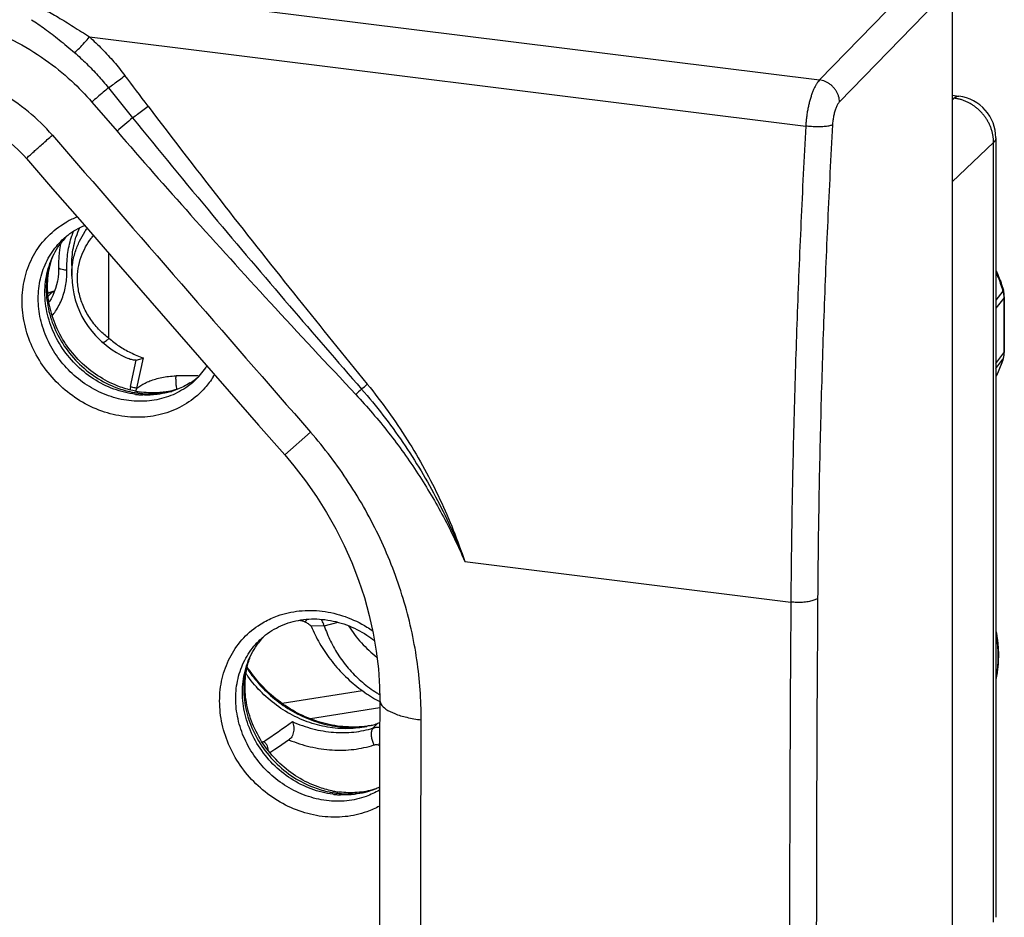
# Model space of a CAD drawing. Units: millimetres. Extents: x -23.2 to 23.1, y -26.2 to 29.7.
# Drawn here: x -0.3 to 23.1, y -3.8 to 17.5 of the extents above; entities that cross this region are included whole.
import ezdxf

# ---------------------------------------------------------------- set-up
doc = ezdxf.new("R2010")
doc.units = ezdxf.units.MM
doc.header["$LTSCALE"] = 16.335
doc.layers.get('0').update_dxf_attribs({"linetype": 'CONTINUOUS'})
for name, color, linetype in [('ASSI', 7, 'CONTINUOUS'), ('COPERCHIO', 7, 'CONTINUOUS'), ('COPY-PUBBLISH', 7, 'CONTINUOUS'), ('RACCORDO', 7, 'CONTINUOUS')]:
    doc.layers.add(name, color=color, linetype=linetype)

msp = doc.modelspace()

# ---------------------------------------------------------------- linework, layer by layer
at = {"color": 7, "linetype": 'CONTINUOUS'}
for p, q in [((6.537, 3.263), (6.481, 3.204)), ((6.943, 3.107), (6.634, 3.098)), ((7.853, 1.562), (5.944, 1.257)), ((8.261, 1.157), (6.614, 0.894))]:
    msp.add_line(p, q, dxfattribs=at)
at = {"color": 253, "linetype": 'CONTINUOUS'}
msp.add_line((6.943, 3.107), (7.273, 3.192), dxfattribs=at)
at = {"color": 7, "linetype": 'CONTINUOUS'}
for centre, radius, start, end in [((6.116, 2.83), 0.873, 21.4339, 29.6667), ((6.171, 2.853), 0.813, 18.204, 21.3732), ((10.003, 4.54), 3.673, 239.5425, 241.6977)]:
    msp.add_arc(centre, radius, start, end, dxfattribs=at)
at = {"color": 253, "linetype": 'CONTINUOUS'}
msp.add_arc((9.873, 4.559), 2.763, 211.6753, 232.6525, dxfattribs=at)
at = {"color": 7, "linetype": 'CONTINUOUS'}
for points, knots in [([(6.356, 3.241), (6.363, 3.24), (6.383, 3.238), (6.415, 3.23), (6.449, 3.217), (6.471, 3.208), (6.481, 3.204)], [0, 0, 0, 0, 0.168699, 0.458598, 0.747369, 1, 1, 1, 1]), ([(6.481, 3.204), (6.494, 3.199), (6.52, 3.185), (6.572, 3.151), (6.611, 3.121), (6.634, 3.098)], [0, 0, 0, 0, 0.219638, 0.474456, 1, 1, 1, 1]), ([(6.634, 3.098), (6.69, 2.959), (6.825, 2.683), (7.084, 2.295), (7.399, 1.936), (7.753, 1.624), (8.012, 1.45), (8.141, 1.374)], [0, 0, 0, 0, 0.193164, 0.393708, 0.599318, 0.80695, 1, 1, 1, 1]), ([(6.943, 3.107), (6.984, 2.983), (7.085, 2.736), (7.286, 2.384), (7.542, 2.054), (7.844, 1.757), (8.094, 1.573), (8.237, 1.485), (8.259, 1.472)], [0, 0, 0, 0, 0.18212, 0.371902, 0.567149, 0.765146, 0.963221, 1, 1, 1, 1])]:
    msp.add_open_spline(points, degree=3, knots=knots, dxfattribs=at)
at = {"layer": 'ASSI', "color": 7, "linetype": 'CONTINUOUS'}
for p, q in [((21.876, 15.726), (22.042, 15.705)), ((22.918, 14.713), (22.918, -3.825)), ((23.099, 11.086), (23.097, 11.092)), ((23.12, 10.929), (23.12, 10.935)), ((23.12, 10.929), (23.12, 9.63)), ((23.12, 9.624), (23.12, 9.63)), ((23.095, 9.464), (23.097, 9.47))]:
    msp.add_line(p, q, dxfattribs=at)
at = {"layer": 'ASSI', "color": 253, "linetype": 'CONTINUOUS'}
for p, q in [((21.876, 15.664), (21.924, 15.658)), ((21.924, 15.658), (21.876, 15.613)), ((22.864, 14.601), (21.876, 13.671)), ((22.864, -3.937), (22.864, 14.601)), ((23.087, 11.065), (22.918, 10.854)), ((23.11, 10.902), (22.918, 10.666)), ((23.11, 10.902), (23.11, 9.603)), ((22.918, 9.35), (23.11, 9.603)), ((22.918, 9.225), (23.087, 9.447))]:
    msp.add_line(p, q, dxfattribs=at)
at = {"layer": 'ASSI', "color": 7, "linetype": 'CONTINUOUS'}
for points in [[(23.12, 10.935), (23.12, 10.943), (23.12, 10.951), (23.119, 10.959), (23.119, 10.967), (23.118, 10.975), (23.118, 10.983), (23.117, 10.991), (23.116, 10.999), (23.115, 11.007), (23.114, 11.015), (23.113, 11.023), (23.111, 11.031), (23.11, 11.039), (23.108, 11.047), (23.107, 11.055), (23.105, 11.063), (23.103, 11.071), (23.101, 11.079), (23.099, 11.086)], [(23.097, 9.47), (23.099, 9.478), (23.102, 9.485), (23.104, 9.493), (23.105, 9.501), (23.107, 9.509), (23.109, 9.517), (23.11, 9.525), (23.112, 9.533), (23.113, 9.541), (23.114, 9.55), (23.116, 9.558), (23.117, 9.566), (23.117, 9.574), (23.118, 9.582), (23.119, 9.591), (23.119, 9.599), (23.12, 9.607), (23.12, 9.615), (23.12, 9.624)]]:
    msp.add_lwpolyline(points, dxfattribs=at)
msp.add_arc((21.918, 14.713), 1, 0, 82.904, dxfattribs=at)
at = {"layer": 'ASSI', "color": 253, "linetype": 'CONTINUOUS'}
for points, knots in [([(21.924, 15.658), (21.929, 15.662), (21.938, 15.67), (21.952, 15.68), (21.965, 15.688), (21.979, 15.695), (21.993, 15.7), (22.007, 15.704), (22.02, 15.706), (22.032, 15.706), (22.039, 15.705), (22.042, 15.705)], [0, 0, 0, 0, 0.1394, 0.271081, 0.395548, 0.513454, 0.625613, 0.733012, 0.836807, 0.938303, 1, 1, 1, 1]), ([(22.864, 14.601), (22.864, 14.614), (22.863, 14.64), (22.861, 14.678), (22.858, 14.716), (22.852, 14.755), (22.846, 14.793), (22.838, 14.831), (22.828, 14.869), (22.817, 14.907), (22.804, 14.944), (22.79, 14.981), (22.775, 15.017), (22.758, 15.053), (22.74, 15.089), (22.72, 15.124), (22.7, 15.158), (22.678, 15.192), (22.654, 15.224), (22.63, 15.256), (22.604, 15.287), (22.577, 15.317), (22.55, 15.346), (22.521, 15.375), (22.491, 15.402), (22.46, 15.427), (22.429, 15.452), (22.396, 15.476), (22.363, 15.498), (22.329, 15.519), (22.294, 15.539), (22.259, 15.557), (22.223, 15.574), (22.187, 15.59), (22.15, 15.604), (22.113, 15.617), (22.076, 15.628), (22.038, 15.638), (22, 15.646), (21.962, 15.653), (21.937, 15.656), (21.924, 15.658)], [0, 0, 0, 0, 0.024749, 0.04961, 0.07458, 0.099658, 0.124842, 0.150129, 0.175516, 0.200997, 0.226568, 0.252224, 0.277959, 0.303767, 0.329641, 0.355574, 0.381558, 0.407586, 0.433651, 0.459743, 0.485854, 0.511976, 0.538102, 0.564221, 0.590326, 0.616408, 0.64246, 0.668472, 0.694438, 0.720349, 0.746198, 0.771979, 0.797685, 0.82331, 0.848847, 0.874293, 0.899642, 0.92489, 0.950034, 0.975071, 1, 1, 1, 1]), ([(22.918, 14.713), (22.918, 14.712), (22.918, 14.707), (22.917, 14.697), (22.915, 14.683), (22.91, 14.669), (22.904, 14.655), (22.896, 14.641), (22.887, 14.628), (22.876, 14.614), (22.868, 14.606), (22.864, 14.601)], [0, 0, 0, 0, 0.012339, 0.122459, 0.234104, 0.348577, 0.467074, 0.590645, 0.720187, 0.85644, 1, 1, 1, 1]), ([(22.918, 11.522), (22.923, 11.51), (22.941, 11.471), (22.97, 11.403), (23.003, 11.32), (23.033, 11.235), (23.062, 11.15), (23.079, 11.093), (23.087, 11.065)], [0, 0, 0, 0, 0.079831, 0.264845, 0.449395, 0.633454, 0.816997, 1, 1, 1, 1]), ([(23.097, 11.092), (23.097, 11.092), (23.098, 11.09), (23.098, 11.087), (23.097, 11.083), (23.096, 11.079), (23.094, 11.074), (23.091, 11.069), (23.088, 11.066), (23.087, 11.065)], [0, 0, 0, 0, 0.030508, 0.159183, 0.29549, 0.444507, 0.610017, 0.79462, 1, 1, 1, 1]), ([(23.087, 11.065), (23.089, 11.057), (23.093, 11.042), (23.098, 11.019), (23.103, 10.995), (23.106, 10.972), (23.108, 10.949), (23.11, 10.926), (23.11, 10.91), (23.11, 10.902)], [0, 0, 0, 0, 0.14466, 0.288738, 0.432219, 0.575091, 0.717347, 0.858983, 1, 1, 1, 1]), ([(23.12, 10.929), (23.12, 10.928), (23.12, 10.924), (23.119, 10.919), (23.117, 10.913), (23.114, 10.908), (23.111, 10.904), (23.11, 10.902)], [0, 0, 0, 0, 0.148961, 0.347018, 0.552568, 0.769235, 1, 1, 1, 1]), ([(23.12, 9.63), (23.12, 9.629), (23.12, 9.625), (23.119, 9.62), (23.117, 9.614), (23.114, 9.609), (23.111, 9.605), (23.11, 9.603)], [0, 0, 0, 0, 0.148959, 0.347017, 0.552567, 0.769235, 1, 1, 1, 1]), ([(23.087, 9.447), (23.079, 9.42), (23.061, 9.367), (23.033, 9.288), (23.001, 9.21), (22.968, 9.133), (22.94, 9.074), (22.923, 9.041), (22.918, 9.032)], [0, 0, 0, 0, 0.188122, 0.375652, 0.562619, 0.749055, 0.934995, 1, 1, 1, 1]), ([(23.11, 9.603), (23.11, 9.596), (23.11, 9.581), (23.108, 9.558), (23.106, 9.535), (23.103, 9.513), (23.098, 9.491), (23.093, 9.469), (23.089, 9.454), (23.087, 9.447)], [0, 0, 0, 0, 0.14472, 0.288785, 0.432211, 0.575018, 0.717232, 0.858882, 1, 1, 1, 1]), ([(23.095, 9.464), (23.095, 9.462), (23.094, 9.459), (23.091, 9.453), (23.088, 9.449), (23.087, 9.447)], [0, 0, 0, 0, 0.251483, 0.621483, 1, 1, 1, 1]), ([(22.918, 2.92), (22.922, 2.9), (22.93, 2.851), (22.942, 2.772), (22.953, 2.684), (22.961, 2.596), (22.966, 2.509), (22.969, 2.421), (22.969, 2.334), (22.966, 2.247), (22.961, 2.16), (22.953, 2.074), (22.942, 1.989), (22.93, 1.913), (22.922, 1.866), (22.918, 1.847)], [0, 0, 0, 0, 0.056191, 0.13862, 0.220751, 0.302581, 0.384107, 0.465325, 0.546235, 0.626838, 0.707133, 0.787123, 0.866813, 0.946206, 1, 1, 1, 1])]:
    msp.add_open_spline(points, degree=3, knots=knots, dxfattribs=at)
at = {"layer": 'ASSI', "color": 7, "linetype": 'CONTINUOUS'}
for points, knots in [([(22.918, 11.571), (22.925, 11.557), (22.944, 11.514), (22.975, 11.442), (23.01, 11.356), (23.042, 11.269), (23.071, 11.181), (23.089, 11.122), (23.097, 11.092)], [0, 0, 0, 0, 0.093783, 0.275996, 0.457664, 0.638889, 0.819675, 1, 1, 1, 1]), ([(23.095, 9.464), (23.087, 9.437), (23.07, 9.383), (23.041, 9.303), (23.01, 9.225), (22.976, 9.148), (22.945, 9.083), (22.925, 9.044), (22.918, 9.031)], [0, 0, 0, 0, 0.181292, 0.361963, 0.542069, 0.721653, 0.900742, 1, 1, 1, 1]), ([(22.918, 3), (22.924, 2.97), (22.935, 2.911), (22.95, 2.821), (22.961, 2.732), (22.97, 2.643), (22.976, 2.554), (22.979, 2.465), (22.979, 2.376), (22.977, 2.288), (22.972, 2.2), (22.965, 2.113), (22.954, 2.026), (22.941, 1.94), (22.929, 1.872), (22.92, 1.832), (22.918, 1.821)], [0, 0, 0, 0, 0.076679, 0.152733, 0.228551, 0.304021, 0.379245, 0.454222, 0.528925, 0.603287, 0.677398, 0.751258, 0.824825, 0.898078, 0.971088, 1, 1, 1, 1])]:
    msp.add_open_spline(points, degree=3, knots=knots, dxfattribs=at)
at = {"layer": 'COPERCHIO', "color": 253, "linetype": 'CONTINUOUS'}
for p, q in [((-22.189, 21.186), (18.725, 16.093)), ((21.048, 18.482), (18.725, 16.093)), ((21.519, 17.955), (19.2, 15.571)), ((1.358, 17.115), (18.397, 14.994)), ((1.808, 15.905), (2.383, 15.193)), ((1.414, 15.565), (2.012, 14.872)), ((0.748, 12.319), (0.748, 12.319)), ((6.001, 7.172), (6.617, 7.713)), ((10.283, 4.639), (18.042, 3.674)), ((5.446, 2.807), (5.447, 2.807))]:
    msp.add_line(p, q, dxfattribs=at)
at = {"layer": 'COPERCHIO', "color": 7, "linetype": 'CONTINUOUS'}
msp.add_line((21.876, 18.268), (21.876, -22.88), dxfattribs=at)
for points in [[(-3.572, 14.771), (-3.489, 14.84), (-3.339, 14.945), (-3.18, 15.034), (-3.015, 15.107), (-2.844, 15.164), (-2.667, 15.207), (-2.486, 15.234), (-2.301, 15.246), (-2.114, 15.242), (-1.925, 15.224), (-1.737, 15.19), (-1.549, 15.143), (-1.363, 15.081), (-1.181, 15.005), (-1.003, 14.916), (-0.83, 14.814), (-0.663, 14.701), (-0.503, 14.576), (-0.351, 14.44), (-0.207, 14.294), (-0.144, 14.223)], [(-0.144, 14.223), (0.481, 13.503), (1.18, 12.699), (1.879, 11.896), (2.578, 11.092), (3.278, 10.29), (3.978, 9.487), (4.678, 8.685), (5.379, 7.883), (6.001, 7.172)], [(6.001, 7.172), (6.222, 6.91), (6.498, 6.554), (6.756, 6.185), (6.996, 5.806), (7.217, 5.416), (7.418, 5.017), (7.599, 4.61), (7.759, 4.197), (7.897, 3.779), (8.014, 3.357), (8.108, 2.933), (8.18, 2.507), (8.23, 2.082), (8.257, 1.658), (8.262, 1.344)], [(8.262, 1.344), (8.258, 0.3), (8.255, -0.848), (8.253, -1.995), (8.253, -3.14), (8.253, -4.285), (8.253, -5.429), (8.255, -6.572), (8.258, -7.714), (8.262, -8.742)]]:
    msp.add_lwpolyline(points, dxfattribs=at)
at = {"layer": 'COPERCHIO', "color": 253, "linetype": 'CONTINUOUS'}
for centre, radius, start, end in [((-348.247, -249.206), 439.605, 37.01845, 37.13759), ((36.983, -25.24), 53.217, 130.5548, 131.0823), ((1662.732, 1453.408), 2198.352, 220.875147, 221.119116), ((1.841, 10.882), 2.098, 111.6899, 119.2343), ((2.544, 10.142), 2.079, 327.6918, 329.3367), ((2.824, 10.93), 2.308, 258.3895, 260.8765), ((22.545, -6.905), 21.478, 133.248, 133.754), ((-10.748, 31.556), 29.423, 309.1531, 309.4986), ((2.817, 10.887), 2.264, 260.8778, 262.901), ((2.814, 10.858), 2.235, 262.9035, 264.4244), ((2.812, 10.839), 2.216, 264.4217, 267.4996), ((7.523, 1.418), 2.308, 258.3895, 260.8765), ((7.516, 1.375), 2.264, 260.8778, 262.901), ((7.512, 1.346), 2.235, 262.9035, 264.4244), ((7.51, 1.327), 2.216, 264.4217, 267.4996)]:
    msp.add_arc(centre, radius, start, end, dxfattribs=at)
at = {"layer": 'COPERCHIO', "color": 7, "linetype": 'CONTINUOUS'}
for centre, radius, start, end in [((2.11, 11.131), 1.795, 137.7514, 142.9706), ((2.114, 11.128), 1.8, 135.0038, 137.7538), ((2.681, 10.215), 1.737, 314.3088, 327.7957), ((2.793, 10.407), 1.797, 302.0621, 307.2558), ((2.8, 10.396), 1.784, 307.2693, 311.1699), ((2.884, 10.94), 2.291, 258.5818, 261.4493), ((2.876, 10.894), 2.244, 261.4541, 262.9023), ((2.721, 10.776), 2.179, 262.9028, 265.0845), ((2.719, 10.755), 2.159, 265.0836, 267.5438), ((6.809, 1.619), 1.795, 137.7514, 142.9706), ((6.812, 1.616), 1.8, 135.0038, 137.7538), ((7.582, 1.428), 2.291, 258.5818, 261.4493), ((7.42, 1.264), 2.179, 262.9028, 265.0845), ((7.418, 1.243), 2.159, 265.0836, 267.5438), ((7.575, 1.382), 2.244, 261.4541, 262.9023)]:
    msp.add_arc(centre, radius, start, end, dxfattribs=at)
at = {"layer": 'COPERCHIO', "color": 253, "linetype": 'CONTINUOUS'}
for points, knots in [([(-5.988, 16.487), (-5.831, 16.625), (-5.472, 16.899), (-4.839, 17.245), (-4.075, 17.51), (-3.198, 17.645), (-2.257, 17.614), (-1.32, 17.409), (-0.455, 17.056), (0.294, 16.604), (0.912, 16.103), (1.261, 15.742), (1.414, 15.565)], [0, 0, 0, 0, 0.075778, 0.16289, 0.260303, 0.367211, 0.482191, 0.599516, 0.712702, 0.818769, 0.915323, 1, 1, 1, 1]), ([(0.278, 17.766), (0.39, 17.709), (0.624, 17.578), (0.982, 17.357), (1.229, 17.198), (1.358, 17.115)], [0, 0, 0, 0, 0.300686, 0.636252, 1, 1, 1, 1]), ([(-0.019, 17.525), (0.088, 17.457), (0.311, 17.304), (0.65, 17.04), (0.881, 16.845), (1.001, 16.742)], [0, 0, 0, 0, 0.294827, 0.630476, 1, 1, 1, 1]), ([(1.001, 16.742), (1.041, 16.776), (1.123, 16.853), (1.241, 16.978), (1.32, 17.069), (1.358, 17.115)], [0, 0, 0, 0, 0.302566, 0.651165, 1, 1, 1, 1]), ([(1.358, 17.115), (1.461, 17.023), (1.661, 16.83), (1.943, 16.523), (2.118, 16.307), (2.201, 16.197)], [0, 0, 0, 0, 0.333354, 0.667329, 1, 1, 1, 1]), ([(1.001, 16.742), (1.099, 16.657), (1.29, 16.482), (1.559, 16.203), (1.727, 16.006), (1.808, 15.905)], [0, 0, 0, 0, 0.33339, 0.667269, 1, 1, 1, 1]), ([(0.476, 14.778), (0.301, 14.979), (-0.085, 15.356), (-0.754, 15.811), (-1.495, 16.138), (-2.274, 16.317), (-3.058, 16.336), (-3.81, 16.197), (-4.496, 15.909), (-4.896, 15.627), (-5.076, 15.469)], [0, 0, 0, 0, 0.128719, 0.259126, 0.389301, 0.517621, 0.643171, 0.765537, 0.884475, 1, 1, 1, 1]), ([(1.808, 15.905), (1.85, 15.934), (1.938, 15.997), (2.069, 16.094), (2.158, 16.162), (2.201, 16.197)], [0, 0, 0, 0, 0.312251, 0.659052, 1, 1, 1, 1]), ([(18.725, 16.093), (18.712, 16.079), (18.686, 16.047), (18.65, 15.993), (18.615, 15.931), (18.582, 15.86), (18.55, 15.781), (18.521, 15.695), (18.493, 15.604), (18.469, 15.508), (18.448, 15.409), (18.429, 15.306), (18.415, 15.203), (18.404, 15.098), (18.399, 15.029), (18.397, 14.994)], [0, 0, 0, 0, 0.049161, 0.104694, 0.166471, 0.234145, 0.307227, 0.385122, 0.467133, 0.552498, 0.640399, 0.729986, 0.820377, 0.910674, 1, 1, 1, 1]), ([(19.2, 15.571), (19.2, 15.593), (19.196, 15.637), (19.18, 15.704), (19.156, 15.768), (19.122, 15.83), (19.081, 15.888), (19.033, 15.941), (18.979, 15.987), (18.92, 16.027), (18.857, 16.058), (18.792, 16.08), (18.747, 16.09), (18.725, 16.093)], [0, 0, 0, 0, 0.086875, 0.175586, 0.265948, 0.35766, 0.450323, 0.543476, 0.636625, 0.729278, 0.820973, 0.911315, 1, 1, 1, 1]), ([(1.808, 15.905), (1.767, 15.87), (1.679, 15.795), (1.548, 15.682), (1.458, 15.604), (1.414, 15.565)], [0, 0, 0, 0, 0.314545, 0.663233, 1, 1, 1, 1]), ([(2.383, 15.193), (2.423, 15.221), (2.506, 15.28), (2.629, 15.372), (2.712, 15.436), (2.752, 15.468)], [0, 0, 0, 0, 0.318591, 0.663575, 1, 1, 1, 1]), ([(2.752, 15.468), (3.354, 14.67), (4.534, 13.137), (6.277, 10.935), (7.415, 9.528), (7.967, 8.852)], [0, 0, 0, 0, 0.355604, 0.689246, 1, 1, 1, 1]), ([(19.2, 15.571), (19.194, 15.564), (19.181, 15.548), (19.162, 15.521), (19.144, 15.49), (19.127, 15.454), (19.111, 15.415), (19.096, 15.372), (19.082, 15.327), (19.07, 15.279), (19.059, 15.229), (19.049, 15.178), (19.042, 15.126), (19.036, 15.074), (19.034, 15.039), (19.033, 15.022)], [0, 0, 0, 0, 0.049453, 0.105227, 0.167171, 0.23495, 0.308083, 0.385981, 0.467954, 0.553245, 0.641043, 0.730504, 0.820754, 0.910898, 1, 1, 1, 1]), ([(2.383, 15.193), (3.012, 14.412), (4.247, 12.914), (6.068, 10.768), (7.255, 9.398), (7.83, 8.739)], [0, 0, 0, 0, 0.356073, 0.689611, 1, 1, 1, 1]), ([(18.397, 14.994), (18.355, 14.23), (18.279, 12.707), (18.186, 10.428), (18.115, 8.162), (18.065, 5.913), (18.047, 4.418), (18.042, 3.674)], [0, 0, 0, 0, 0.202595, 0.404011, 0.60413, 0.802832, 1, 1, 1, 1]), ([(19.033, 15.022), (19.023, 15.017), (19.001, 15.009), (18.962, 14.999), (18.916, 14.99), (18.863, 14.984), (18.805, 14.979), (18.741, 14.976), (18.674, 14.976), (18.605, 14.977), (18.535, 14.981), (18.465, 14.986), (18.419, 14.991), (18.397, 14.994)], [0, 0, 0, 0, 0.049607, 0.111398, 0.184693, 0.268361, 0.360953, 0.460784, 0.565994, 0.674595, 0.784523, 0.893684, 1, 1, 1, 1]), ([(19.033, 15.022), (18.991, 14.262), (18.915, 12.747), (18.823, 10.481), (18.752, 8.228), (18.703, 5.991), (18.685, 4.504), (18.68, 3.764)], [0, 0, 0, 0, 0.202594, 0.404011, 0.60413, 0.802832, 1, 1, 1, 1]), ([(-0.144, 14.225), (-0.148, 14.225), (-0.036, 14.324), (0.043, 14.397), (0.254, 14.583), (0.394, 14.706), (0.476, 14.778)], [0, 0, 0, 0, 0.083214, 0.291313, 0.604094, 1, 1, 1, 1]), ([(2.012, 14.872), (2.59, 14.204), (3.796, 12.837), (5.693, 10.752), (7.012, 9.336), (7.692, 8.609)], [0, 0, 0, 0, 0.313499, 0.646734, 1, 1, 1, 1]), ([(2.195, 8.086), (2.01, 8.109), (1.638, 8.199), (1.119, 8.447), (0.656, 8.798), (0.27, 9.234), (-0.021, 9.733), (-0.203, 10.272), (-0.266, 10.826), (-0.206, 11.367), (-0.025, 11.866), (0.268, 12.298), (0.572, 12.565), (0.766, 12.685), (0.816, 12.713)], [0, 0, 0, 0, 0.089835, 0.181594, 0.274247, 0.366995, 0.459068, 0.549714, 0.638326, 0.724518, 0.808396, 0.890703, 0.972601, 1, 1, 1, 1]), ([(2.297, 8.464), (2.132, 8.484), (1.803, 8.564), (1.344, 8.784), (0.935, 9.094), (0.594, 9.479), (0.337, 9.921), (0.176, 10.398), (0.12, 10.887), (0.173, 11.365), (0.333, 11.806), (0.544, 12.118), (0.698, 12.274), (0.748, 12.319)], [0, 0, 0, 0, 0.097262, 0.196236, 0.296167, 0.396193, 0.495484, 0.59323, 0.688788, 0.781744, 0.872211, 0.960988, 1, 1, 1, 1]), ([(0.413, 11.716), (0.381, 11.609), (0.323, 11.324), (0.325, 10.847), (0.455, 10.312), (0.704, 9.808), (1.058, 9.364), (1.498, 9.005), (1.943, 8.78), (2.24, 8.694), (2.36, 8.669)], [0, 0, 0, 0, 0.083122, 0.215304, 0.351313, 0.490311, 0.630847, 0.771165, 0.909553, 1, 1, 1, 1]), ([(4.301, 9.031), (4.243, 8.939), (4.074, 8.714), (3.731, 8.412), (3.262, 8.176), (2.738, 8.059), (2.376, 8.064), (2.195, 8.086)], [0, 0, 0, 0, 0.134056, 0.344532, 0.557404, 0.775612, 1, 1, 1, 1]), ([(3.894, 8.972), (3.818, 8.897), (3.616, 8.733), (3.242, 8.544), (2.778, 8.439), (2.457, 8.444), (2.297, 8.464)], [0, 0, 0, 0, 0.184087, 0.448682, 0.719908, 1, 1, 1, 1]), ([(2.715, 8.625), (2.832, 8.62), (3.034, 8.627), (3.232, 8.664), (3.314, 8.685)], [0, 0, 0, 0, 0.581946, 1, 1, 1, 1]), ([(7.83, 8.739), (8.181, 8.337), (8.838, 7.487), (9.662, 6.111), (10.098, 5.135), (10.283, 4.639)], [0, 0, 0, 0, 0.334149, 0.669192, 1, 1, 1, 1]), ([(7.967, 8.852), (8.31, 8.433), (8.943, 7.552), (9.719, 6.137), (10.118, 5.142), (10.283, 4.639)], [0, 0, 0, 0, 0.336148, 0.671387, 1, 1, 1, 1]), ([(7.692, 8.609), (7.966, 8.317), (8.487, 7.71), (9.185, 6.736), (9.791, 5.712), (10.131, 5), (10.283, 4.639)], [0, 0, 0, 0, 0.251698, 0.50345, 0.753584, 1, 1, 1, 1]), ([(9.249, 0.872), (9.251, 1.348), (9.179, 2.325), (8.851, 3.778), (8.303, 5.2), (7.558, 6.53), (6.945, 7.337), (6.617, 7.713)], [0, 0, 0, 0, 0.191043, 0.390822, 0.595271, 0.799938, 1, 1, 1, 1]), ([(18.68, 3.764), (18.67, 3.756), (18.648, 3.742), (18.61, 3.723), (18.563, 3.706), (18.51, 3.692), (18.451, 3.68), (18.387, 3.671), (18.319, 3.665), (18.25, 3.662), (18.18, 3.663), (18.11, 3.666), (18.065, 3.671), (18.042, 3.674)], [0, 0, 0, 0, 0.055287, 0.12078, 0.196201, 0.280719, 0.373123, 0.471934, 0.57548, 0.681953, 0.789469, 0.896115, 1, 1, 1, 1]), ([(18.68, 3.764), (18.669, 2.271), (18.653, -0.712), (18.645, -5.178), (18.653, -9.63), (18.669, -12.593), (18.68, -14.072)], [0, 0, 0, 0, 0.25121, 0.501614, 0.751212, 1, 1, 1, 1]), ([(18.042, 3.674), (18.031, 2.179), (18.015, -0.807), (18.007, -5.277), (18.015, -9.734), (18.031, -12.7), (18.042, -14.181)], [0, 0, 0, 0, 0.25121, 0.501614, 0.751212, 1, 1, 1, 1]), ([(5.515, 3.201), (5.616, 3.257), (5.884, 3.379), (6.351, 3.484), (6.713, 3.478), (6.894, 3.456)], [0, 0, 0, 0, 0.243494, 0.616466, 1, 1, 1, 1]), ([(6.894, 3.456), (7.08, 3.433), (7.451, 3.343), (7.844, 3.155), (8.051, 3.021), (8.096, 2.989)], [0, 0, 0, 0, 0.432029, 0.873313, 1, 1, 1, 1]), ([(6.894, -1.426), (6.708, -1.403), (6.337, -1.313), (5.818, -1.065), (5.355, -0.714), (4.969, -0.278), (4.677, 0.221), (4.496, 0.761), (4.433, 1.314), (4.493, 1.855), (4.674, 2.354), (4.967, 2.786), (5.27, 3.053), (5.465, 3.173), (5.515, 3.201)], [0, 0, 0, 0, 0.089835, 0.181594, 0.274247, 0.366995, 0.459068, 0.549714, 0.638326, 0.724518, 0.808396, 0.890703, 0.972601, 1, 1, 1, 1]), ([(6.996, -1.048), (6.831, -1.028), (6.502, -0.948), (6.043, -0.728), (5.633, -0.418), (5.292, -0.033), (5.035, 0.409), (4.874, 0.886), (4.819, 1.375), (4.872, 1.853), (5.031, 2.294), (5.243, 2.606), (5.397, 2.762), (5.446, 2.807)], [0, 0, 0, 0, 0.097262, 0.196236, 0.296167, 0.396193, 0.495484, 0.59323, 0.688788, 0.781744, 0.872211, 0.960988, 1, 1, 1, 1]), ([(5.111, 2.204), (5.08, 2.097), (5.021, 1.812), (5.023, 1.335), (5.153, 0.8), (5.403, 0.296), (5.757, -0.148), (6.196, -0.507), (6.642, -0.732), (6.939, -0.818), (7.058, -0.842)], [0, 0, 0, 0, 0.083122, 0.215304, 0.351313, 0.490311, 0.630847, 0.771165, 0.909553, 1, 1, 1, 1]), ([(8.263, 1.344), (8.264, 1.312), (8.29, 1.221), (8.422, 1.108), (8.635, 1.005), (8.92, 0.922), (9.133, 0.886), (9.249, 0.872)], [0, 0, 0, 0, 0.082366, 0.231474, 0.437041, 0.697124, 1, 1, 1, 1]), ([(9.249, -9.234), (9.245, -8.114), (9.239, -5.871), (9.239, -2.502), (9.245, -0.254), (9.249, 0.872)], [0, 0, 0, 0, 0.33251, 0.665845, 1, 1, 1, 1]), ([(8.256, -0.799), (8.155, -0.859), (7.906, -0.976), (7.477, -1.073), (7.156, -1.068), (6.996, -1.048)], [0, 0, 0, 0, 0.269593, 0.628924, 1, 1, 1, 1]), ([(7.414, -0.887), (7.53, -0.892), (7.732, -0.885), (7.931, -0.848), (8.012, -0.827)], [0, 0, 0, 0, 0.581946, 1, 1, 1, 1]), ([(8.255, -1.18), (8.16, -1.232), (7.897, -1.35), (7.437, -1.453), (7.074, -1.448), (6.894, -1.426)], [0, 0, 0, 0, 0.232661, 0.610973, 1, 1, 1, 1])]:
    msp.add_open_spline(points, degree=3, knots=knots, dxfattribs=at)
at = {"layer": 'COPERCHIO', "color": 7, "linetype": 'CONTINUOUS'}
for points, knots in [([(0.748, 12.319), (0.78, 12.348), (0.929, 12.474), (1.099, 12.573), (1.238, 12.632)], [0, 0, 0, 0, 0.223414, 1, 1, 1, 1]), ([(2.452, 8.613), (2.276, 8.635), (1.925, 8.722), (1.437, 8.969), (1.008, 9.32), (0.663, 9.752), (0.419, 10.245), (0.293, 10.767), (0.291, 11.292), (0.415, 11.787), (0.579, 12.081), (0.678, 12.212)], [0, 0, 0, 0, 0.111152, 0.225265, 0.340413, 0.45649, 0.57039, 0.682821, 0.791082, 0.897193, 1, 1, 1, 1]), ([(2.43, 8.694), (2.316, 8.717), (2.032, 8.797), (1.604, 9.005), (1.173, 9.336), (0.815, 9.748), (0.548, 10.219), (0.387, 10.725), (0.34, 11.241), (0.397, 11.631), (0.465, 11.839), (0.484, 11.888)], [0, 0, 0, 0, 0.082662, 0.209254, 0.338092, 0.467626, 0.596023, 0.721853, 0.844102, 0.962765, 1, 1, 1, 1]), ([(3.466, 8.74), (3.457, 8.737), (3.314, 8.693), (3.025, 8.641), (2.741, 8.649), (2.599, 8.667)], [0, 0, 0, 0, 0.032262, 0.510597, 1, 1, 1, 1]), ([(3.747, 8.884), (3.654, 8.826), (3.405, 8.7), (3.023, 8.604), (2.74, 8.593), (2.627, 8.598)], [0, 0, 0, 0, 0.279947, 0.709308, 1, 1, 1, 1]), ([(5.446, 2.807), (5.478, 2.836), (5.637, 2.969), (5.963, 3.155), (6.451, 3.278), (6.791, 3.276), (6.959, 3.255)], [0, 0, 0, 0, 0.080211, 0.380138, 0.685943, 1, 1, 1, 1]), ([(6.959, 3.255), (7.134, 3.233), (7.482, 3.146), (7.87, 2.952), (8.079, 2.804), (8.139, 2.758)], [0, 0, 0, 0, 0.407616, 0.825929, 1, 1, 1, 1]), ([(7.15, -0.899), (6.975, -0.877), (6.623, -0.79), (6.136, -0.543), (5.707, -0.192), (5.361, 0.24), (5.118, 0.733), (4.991, 1.255), (4.989, 1.78), (5.113, 2.275), (5.277, 2.569), (5.376, 2.7)], [0, 0, 0, 0, 0.111152, 0.225265, 0.340413, 0.45649, 0.57039, 0.682821, 0.791082, 0.897193, 1, 1, 1, 1]), ([(7.128, -0.818), (7.015, -0.795), (6.731, -0.715), (6.302, -0.507), (5.872, -0.176), (5.514, 0.236), (5.247, 0.707), (5.085, 1.213), (5.038, 1.729), (5.096, 2.119), (5.164, 2.327), (5.182, 2.376)], [0, 0, 0, 0, 0.082662, 0.209254, 0.338092, 0.467626, 0.596023, 0.721853, 0.844102, 0.962765, 1, 1, 1, 1]), ([(8.164, -0.772), (8.155, -0.775), (8.012, -0.819), (7.723, -0.871), (7.439, -0.863), (7.298, -0.845)], [0, 0, 0, 0, 0.032262, 0.510597, 1, 1, 1, 1]), ([(8.256, -0.731), (8.222, -0.747), (8.034, -0.83), (7.721, -0.908), (7.439, -0.919), (7.325, -0.914)], [0, 0, 0, 0, 0.11828, 0.644041, 1, 1, 1, 1])]:
    msp.add_open_spline(points, degree=3, knots=knots, dxfattribs=at)
at = {"layer": 'COPY-PUBBLISH', "color": 7, "linetype": 'CONTINUOUS'}
msp.add_line((0.936, 11.682), (0.936, 11.442), dxfattribs=at)
at = {"layer": 'RACCORDO', "color": 7, "linetype": 'CONTINUOUS'}
for p, q in [((21.876, 15.726), (22.042, 15.705)), ((22.918, 14.713), (22.918, -3.825)), ((0.936, 11.427), (0.936, 11.443)), ((0.52, 11.071), (0.487, 11.059)), ((0.529, 11.075), (0.52, 11.071)), ((23.12, 10.929), (23.12, 9.63)), ((1.654, 9.864), (1.654, 9.864)), ((5.646, 0.093), (5.768, 0.176))]:
    msp.add_line(p, q, dxfattribs=at)
at = {"layer": 'RACCORDO', "color": 253, "linetype": 'CONTINUOUS'}
for p, q in [((21.876, 15.664), (21.924, 15.658)), ((21.924, 15.658), (21.876, 15.613)), ((22.864, 14.601), (21.876, 13.671)), ((22.864, -3.937), (22.864, 14.601)), ((1.82, 9.947), (1.82, 11.963)), ((0.373, 10.95), (0.467, 11.047)), ((23.087, 11.065), (22.918, 10.854)), ((23.11, 10.902), (22.918, 10.666)), ((23.11, 10.902), (23.11, 9.603)), ((2.332, 8.798), (2.469, 9.429)), ((2.486, 8.764), (2.642, 9.48)), ((22.918, 9.35), (23.11, 9.603)), ((22.918, 9.225), (23.087, 9.447)), ((8.207, 0.783), (8.106, 0.678))]:
    msp.add_line(p, q, dxfattribs=at)
at = {"layer": 'RACCORDO', "color": 7, "linetype": 'CONTINUOUS'}
for points in [[(0.666, 12.195), (0.643, 12.051), (0.628, 11.895), (0.622, 11.737), (0.623, 11.632)], [(0.623, 11.632), (0.623, 11.584), (0.62, 11.491), (0.611, 11.399), (0.596, 11.309), (0.576, 11.22), (0.551, 11.134), (0.52, 11.049), (0.483, 10.968), (0.442, 10.889), (0.395, 10.814), (0.392, 10.81)], [(0.936, 11.427), (0.942, 11.284), (0.958, 11.143), (0.984, 11.002), (1.019, 10.864), (1.064, 10.727), (1.117, 10.595), (1.179, 10.466), (1.249, 10.343), (1.326, 10.226), (1.41, 10.116), (1.5, 10.013), (1.594, 9.918), (1.654, 9.864)], [(23.12, 10.929), (23.12, 10.935), (23.12, 10.943), (23.12, 10.951), (23.119, 10.959), (23.119, 10.967), (23.118, 10.975), (23.118, 10.983), (23.117, 10.991), (23.116, 10.999), (23.115, 11.007), (23.114, 11.015), (23.113, 11.023), (23.111, 11.031), (23.11, 11.039), (23.108, 11.047), (23.107, 11.055), (23.105, 11.063), (23.103, 11.071), (23.101, 11.079), (23.099, 11.086), (23.097, 11.092)], [(1.654, 9.864), (1.706, 9.819), (1.8, 9.746), (1.898, 9.676), (2.002, 9.61), (2.11, 9.547), (2.224, 9.489), (2.262, 9.471)], [(23.095, 9.464), (23.097, 9.47), (23.099, 9.478), (23.102, 9.485), (23.104, 9.493), (23.105, 9.501), (23.107, 9.509), (23.109, 9.517), (23.11, 9.525), (23.112, 9.533), (23.113, 9.541), (23.114, 9.55), (23.116, 9.558), (23.117, 9.566), (23.117, 9.574), (23.118, 9.582), (23.119, 9.591), (23.119, 9.599), (23.12, 9.607), (23.12, 9.615), (23.12, 9.624), (23.12, 9.63)], [(5.768, 0.176), (5.851, 0.232), (5.933, 0.288), (6.016, 0.344), (6.117, 0.413)]]:
    msp.add_lwpolyline(points, dxfattribs=at)
for centre, radius, start, end in [((21.918, 14.713), 1, 0, 82.904), ((3.106, 11.718), 2.166, 156.6718, 162.9693), ((2.795, 4.254), 7.186, 108.9163, 109.7529), ((2.796, 4.25), 7.19, 108.7318, 108.9164), ((7.477, 2.959), 2.295, 284.6346, 285.3958), ((7.485, 2.928), 2.263, 285.3899, 288.5902), ((8.341, 0.383), 0.421, 101.0994, 108.5608)]:
    msp.add_arc(centre, radius, start, end, dxfattribs=at)
at = {"layer": 'RACCORDO', "color": 253, "linetype": 'CONTINUOUS'}
for centre, radius, start, end in [((3.103, 11.676), 2.28, 158.9887, 161.8633), ((2.762, 4.279), 7.146, 108.7317, 109.5839), ((0.074, 12.208), 1.226, 288.7097, 289.7949), ((0.075, 12.206), 1.224, 289.7946, 291.6992), ((3.649, -0.444), 9.499, 88.9731, 91.4014), ((3.65, -0.38), 9.436, 88.497, 88.971), ((3.65, -0.358), 9.413, 88.061, 88.497), ((2.93, 8.668), 0.611, 167.676, 175.0699), ((3.035, 8.444), 0.634, 152.5341, 157.1337), ((3.089, 8.417), 0.696, 150.0895, 152.6128), ((-128.622, 193.981), 235.544, 304.70906, 304.91244), ((7.419, 3.621), 3.486, 247.6238, 247.9117), ((9.221, 3.245), 3.13, 251.7965, 252.0744)]:
    msp.add_arc(centre, radius, start, end, dxfattribs=at)
for points, knots in [([(21.924, 15.658), (21.929, 15.662), (21.938, 15.67), (21.952, 15.68), (21.965, 15.688), (21.979, 15.695), (21.993, 15.7), (22.007, 15.704), (22.02, 15.706), (22.032, 15.706), (22.039, 15.705), (22.042, 15.705)], [0, 0, 0, 0, 0.1394, 0.271081, 0.395548, 0.513454, 0.625613, 0.733012, 0.836807, 0.938303, 1, 1, 1, 1]), ([(22.864, 14.601), (22.864, 14.614), (22.863, 14.64), (22.861, 14.678), (22.858, 14.716), (22.852, 14.755), (22.846, 14.793), (22.838, 14.831), (22.828, 14.869), (22.817, 14.907), (22.804, 14.944), (22.79, 14.981), (22.775, 15.017), (22.758, 15.053), (22.74, 15.089), (22.72, 15.124), (22.7, 15.158), (22.678, 15.192), (22.654, 15.224), (22.63, 15.256), (22.604, 15.287), (22.577, 15.317), (22.55, 15.346), (22.521, 15.375), (22.491, 15.402), (22.46, 15.427), (22.429, 15.452), (22.396, 15.476), (22.363, 15.498), (22.329, 15.519), (22.294, 15.539), (22.259, 15.557), (22.223, 15.574), (22.187, 15.59), (22.15, 15.604), (22.113, 15.617), (22.076, 15.628), (22.038, 15.638), (22, 15.646), (21.962, 15.653), (21.937, 15.656), (21.924, 15.658)], [0, 0, 0, 0, 0.024749, 0.04961, 0.07458, 0.099658, 0.124842, 0.150129, 0.175516, 0.200997, 0.226568, 0.252224, 0.277959, 0.303767, 0.329641, 0.355574, 0.381558, 0.407586, 0.433651, 0.459743, 0.485854, 0.511976, 0.538102, 0.564221, 0.590326, 0.616408, 0.64246, 0.668472, 0.694438, 0.720349, 0.746198, 0.771979, 0.797685, 0.82331, 0.848847, 0.874293, 0.899642, 0.92489, 0.950034, 0.975071, 1, 1, 1, 1]), ([(22.918, 14.713), (22.918, 14.712), (22.918, 14.707), (22.917, 14.697), (22.915, 14.683), (22.91, 14.669), (22.904, 14.655), (22.896, 14.641), (22.887, 14.628), (22.876, 14.614), (22.868, 14.606), (22.864, 14.601)], [0, 0, 0, 0, 0.012339, 0.122459, 0.234104, 0.348577, 0.467074, 0.590645, 0.720187, 0.85644, 1, 1, 1, 1]), ([(0.936, 11.443), (0.936, 11.529), (0.948, 11.717), (1.009, 11.993), (1.112, 12.254), (1.215, 12.437), (1.281, 12.534), (1.3, 12.561)], [0, 0, 0, 0, 0.215783, 0.47214, 0.706252, 0.918357, 1, 1, 1, 1]), ([(0.821, 11.573), (0.817, 11.712), (0.832, 11.987), (0.895, 12.256), (0.937, 12.386)], [0, 0, 0, 0, 0.503675, 1, 1, 1, 1]), ([(1.82, 9.947), (1.744, 10.004), (1.585, 10.142), (1.379, 10.389), (1.214, 10.681), (1.107, 10.991), (1.062, 11.305), (1.078, 11.606), (1.148, 11.88), (1.257, 12.117), (1.364, 12.281), (1.431, 12.367), (1.449, 12.389)], [0, 0, 0, 0, 0.103639, 0.225584, 0.346759, 0.464417, 0.578833, 0.687564, 0.788584, 0.882182, 0.968684, 1, 1, 1, 1]), ([(0.471, 10.483), (0.498, 10.517), (0.591, 10.646), (0.717, 10.891), (0.808, 11.226), (0.824, 11.458), (0.821, 11.573)], [0, 0, 0, 0, 0.113574, 0.406126, 0.702417, 1, 1, 1, 1]), ([(0.623, 11.632), (0.624, 11.625), (0.64, 11.605), (0.682, 11.593), (0.744, 11.579), (0.793, 11.575), (0.821, 11.573)], [0, 0, 0, 0, 0.102034, 0.308032, 0.614876, 1, 1, 1, 1]), ([(22.918, 11.522), (22.923, 11.51), (22.941, 11.471), (22.97, 11.403), (23.003, 11.32), (23.033, 11.235), (23.062, 11.15), (23.079, 11.093), (23.087, 11.065)], [0, 0, 0, 0, 0.079831, 0.264845, 0.449395, 0.633454, 0.816997, 1, 1, 1, 1]), ([(23.097, 11.092), (23.097, 11.092), (23.098, 11.09), (23.098, 11.087), (23.097, 11.083), (23.096, 11.079), (23.094, 11.074), (23.091, 11.069), (23.088, 11.066), (23.087, 11.065)], [0, 0, 0, 0, 0.030508, 0.159183, 0.29549, 0.444507, 0.610017, 0.79462, 1, 1, 1, 1]), ([(23.087, 11.065), (23.089, 11.057), (23.093, 11.042), (23.098, 11.019), (23.103, 10.995), (23.106, 10.972), (23.108, 10.949), (23.11, 10.926), (23.11, 10.91), (23.11, 10.902)], [0, 0, 0, 0, 0.14466, 0.288738, 0.432219, 0.575091, 0.717347, 0.858983, 1, 1, 1, 1]), ([(23.12, 10.929), (23.12, 10.928), (23.12, 10.924), (23.119, 10.919), (23.117, 10.913), (23.114, 10.908), (23.111, 10.904), (23.11, 10.902)], [0, 0, 0, 0, 0.148961, 0.347018, 0.552568, 0.769235, 1, 1, 1, 1]), ([(1.654, 9.864), (1.659, 9.86), (1.68, 9.852), (1.719, 9.867), (1.769, 9.898), (1.803, 9.929), (1.82, 9.947)], [0, 0, 0, 0, 0.089263, 0.304597, 0.618138, 1, 1, 1, 1]), ([(1.82, 9.947), (1.895, 9.881), (2.06, 9.757), (2.336, 9.599), (2.537, 9.516), (2.642, 9.48)], [0, 0, 0, 0, 0.315048, 0.648309, 1, 1, 1, 1]), ([(23.12, 9.63), (23.12, 9.629), (23.12, 9.625), (23.119, 9.62), (23.117, 9.614), (23.114, 9.609), (23.111, 9.605), (23.11, 9.603)], [0, 0, 0, 0, 0.148959, 0.347017, 0.552567, 0.769235, 1, 1, 1, 1]), ([(23.087, 9.447), (23.079, 9.42), (23.061, 9.367), (23.033, 9.288), (23.001, 9.21), (22.968, 9.133), (22.94, 9.074), (22.923, 9.041), (22.918, 9.032)], [0, 0, 0, 0, 0.188122, 0.375652, 0.562619, 0.749055, 0.934995, 1, 1, 1, 1]), ([(23.11, 9.603), (23.11, 9.596), (23.11, 9.581), (23.108, 9.558), (23.106, 9.535), (23.103, 9.513), (23.098, 9.491), (23.093, 9.469), (23.089, 9.454), (23.087, 9.447)], [0, 0, 0, 0, 0.14472, 0.288785, 0.432211, 0.575018, 0.717232, 0.858882, 1, 1, 1, 1]), ([(23.095, 9.464), (23.095, 9.462), (23.094, 9.459), (23.091, 9.453), (23.088, 9.449), (23.087, 9.447)], [0, 0, 0, 0, 0.251483, 0.621483, 1, 1, 1, 1]), ([(2.486, 8.764), (2.515, 8.785), (2.578, 8.827), (2.681, 8.884), (2.799, 8.935), (2.931, 8.98), (3.079, 9.017), (3.242, 9.043), (3.357, 9.051), (3.417, 9.053)], [0, 0, 0, 0, 0.10937, 0.227871, 0.356896, 0.497879, 0.651944, 0.818499, 1, 1, 1, 1]), ([(3.438, 8.731), (3.434, 8.75), (3.426, 8.797), (3.419, 8.874), (3.415, 8.962), (3.415, 9.023), (3.417, 9.053)], [0, 0, 0, 0, 0.180747, 0.440502, 0.72201, 1, 1, 1, 1]), ([(2.332, 8.798), (2.349, 8.793), (2.383, 8.784), (2.434, 8.772), (2.469, 8.766), (2.486, 8.764)], [0, 0, 0, 0, 0.330493, 0.667036, 1, 1, 1, 1]), ([(2.948, 8.652), (2.968, 8.656), (3.032, 8.665), (3.114, 8.672), (3.177, 8.676), (3.194, 8.676)], [0, 0, 0, 0, 0.238374, 0.787569, 1, 1, 1, 1]), ([(22.918, 2.92), (22.922, 2.9), (22.93, 2.851), (22.942, 2.772), (22.953, 2.684), (22.961, 2.596), (22.966, 2.509), (22.969, 2.421), (22.969, 2.334), (22.966, 2.247), (22.961, 2.16), (22.953, 2.074), (22.942, 1.989), (22.93, 1.913), (22.922, 1.866), (22.918, 1.847)], [0, 0, 0, 0, 0.056191, 0.13862, 0.220751, 0.302581, 0.384107, 0.465325, 0.546235, 0.626838, 0.707133, 0.787123, 0.866813, 0.946206, 1, 1, 1, 1]), ([(5.103, 2.101), (5.164, 2.007), (5.333, 1.776), (5.651, 1.444), (6.066, 1.133), (6.522, 0.896), (7.004, 0.742), (7.486, 0.678), (7.803, 0.693), (7.953, 0.714)], [0, 0, 0, 0, 0.100333, 0.256309, 0.411639, 0.565205, 0.716169, 0.864006, 1, 1, 1, 1]), ([(6.185, 0.829), (6.342, 0.759), (6.663, 0.646), (7.159, 0.561), (7.645, 0.565), (7.958, 0.63), (8.106, 0.678)], [0, 0, 0, 0, 0.26193, 0.516776, 0.762798, 1, 1, 1, 1]), ([(8.106, 0.678), (8.092, 0.665), (8.069, 0.624), (8.057, 0.549), (8.062, 0.46), (8.085, 0.366), (8.11, 0.304), (8.125, 0.275)], [0, 0, 0, 0, 0.139139, 0.317988, 0.531897, 0.765736, 1, 1, 1, 1]), ([(8.106, 0.678), (8.137, 0.688), (8.189, 0.699), (8.241, 0.701), (8.26, 0.7)], [0, 0, 0, 0, 0.632021, 1, 1, 1, 1]), ([(5.499, 0.352), (5.494, 0.348), (5.482, 0.344), (5.47, 0.344), (5.464, 0.344)], [0, 0, 0, 0, 0.491308, 1, 1, 1, 1]), ([(5.609, 0.141), (5.61, 0.154), (5.61, 0.19), (5.594, 0.248), (5.556, 0.309), (5.519, 0.34), (5.499, 0.352)], [0, 0, 0, 0, 0.150488, 0.43123, 0.717564, 1, 1, 1, 1]), ([(6.109, 0.392), (6.271, 0.326), (6.607, 0.218), (7.125, 0.14), (7.639, 0.153), (7.969, 0.224), (8.125, 0.275)], [0, 0, 0, 0, 0.254956, 0.511536, 0.760387, 1, 1, 1, 1]), ([(8.125, 0.275), (8.137, 0.278), (8.163, 0.284), (8.204, 0.283), (8.231, 0.276), (8.244, 0.272)], [0, 0, 0, 0, 0.320229, 0.655016, 1, 1, 1, 1])]:
    msp.add_open_spline(points, degree=3, knots=knots, dxfattribs=at)
at = {"layer": 'RACCORDO', "color": 7, "linetype": 'CONTINUOUS'}
for points, knots in [([(0.936, 11.682), (0.936, 11.711), (0.939, 11.889), (0.969, 12.115), (1.021, 12.306), (1.035, 12.352)], [0, 0, 0, 0, 0.127773, 0.784467, 1, 1, 1, 1]), ([(22.918, 11.571), (22.925, 11.557), (22.944, 11.514), (22.975, 11.442), (23.01, 11.356), (23.042, 11.269), (23.071, 11.181), (23.089, 11.122), (23.097, 11.092)], [0, 0, 0, 0, 0.093783, 0.275996, 0.457664, 0.638889, 0.819675, 1, 1, 1, 1]), ([(2.469, 9.429), (2.455, 9.427), (2.424, 9.426), (2.377, 9.432), (2.326, 9.445), (2.288, 9.459), (2.267, 9.469), (2.262, 9.471)], [0, 0, 0, 0, 0.204244, 0.426925, 0.669522, 0.933673, 1, 1, 1, 1]), ([(2.469, 9.429), (2.487, 9.432), (2.525, 9.439), (2.583, 9.456), (2.622, 9.471), (2.642, 9.48)], [0, 0, 0, 0, 0.303573, 0.638942, 1, 1, 1, 1]), ([(23.095, 9.464), (23.087, 9.437), (23.07, 9.383), (23.041, 9.303), (23.01, 9.225), (22.976, 9.148), (22.945, 9.083), (22.925, 9.044), (22.918, 9.031)], [0, 0, 0, 0, 0.181292, 0.361963, 0.542069, 0.721653, 0.900742, 1, 1, 1, 1]), ([(22.918, 3), (22.924, 2.97), (22.935, 2.911), (22.95, 2.821), (22.961, 2.732), (22.97, 2.643), (22.976, 2.554), (22.979, 2.465), (22.979, 2.376), (22.977, 2.288), (22.972, 2.2), (22.965, 2.113), (22.954, 2.026), (22.941, 1.94), (22.929, 1.872), (22.92, 1.832), (22.918, 1.821)], [0, 0, 0, 0, 0.076679, 0.152733, 0.228551, 0.304021, 0.379245, 0.454222, 0.528925, 0.603287, 0.677398, 0.751258, 0.824825, 0.898078, 0.971088, 1, 1, 1, 1]), ([(8.056, 0.736), (8.026, 0.731), (7.826, 0.7), (7.447, 0.688), (6.926, 0.774), (6.42, 0.959), (5.946, 1.236), (5.523, 1.593), (5.258, 1.908), (5.132, 2.095), (5.109, 2.13)], [0, 0, 0, 0, 0.026691, 0.175572, 0.328054, 0.484089, 0.642927, 0.803438, 0.964245, 1, 1, 1, 1]), ([(8.057, 0.738), (7.955, 0.711), (7.693, 0.662), (7.26, 0.653), (6.771, 0.737), (6.295, 0.911), (5.85, 1.169), (5.451, 1.502), (5.208, 1.785), (5.094, 1.949), (5.08, 1.97)], [0, 0, 0, 0, 0.091621, 0.232618, 0.376975, 0.524437, 0.674322, 0.825644, 0.977237, 1, 1, 1, 1]), ([(6.185, 0.829), (6.194, 0.81), (6.208, 0.767), (6.218, 0.699), (6.218, 0.628), (6.208, 0.56), (6.187, 0.497), (6.157, 0.447), (6.13, 0.422), (6.117, 0.413)], [0, 0, 0, 0, 0.139804, 0.297498, 0.457562, 0.612888, 0.759387, 0.894431, 1, 1, 1, 1])]:
    msp.add_open_spline(points, degree=3, knots=knots, dxfattribs=at)
at = {"layer": 'RACCORDO', "color": 253, "linetype": 'CONTINUOUS'}
for points in [[(0.487, 11.059), (0.48, 11.056), (0.473, 11.052), (0.467, 11.047)], [(8.258, 0.338), (8.253, 0.316), (8.248, 0.294), (8.244, 0.272)]]:
    msp.add_open_spline(points, degree=3, dxfattribs=at)

doc.saveas('drawing.dxf')
